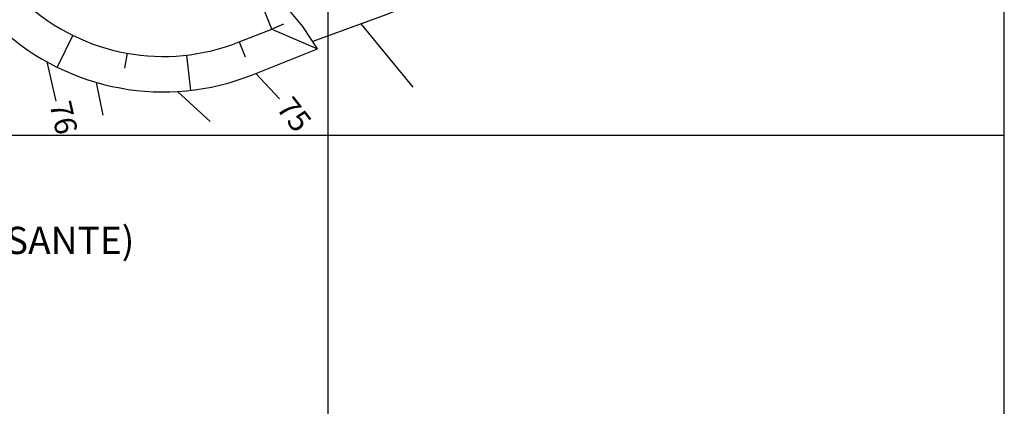
# Model space of a CAD drawing. Units: metres. Extents: x -148 to 148, y -105 to 105.
# Drawn here: x -49 to -17, y 41 to 54 of the extents above; entities that cross this region are included whole.
import ezdxf
from ezdxf.enums import TextEntityAlignment as Align

# ---------------------------------------------------------------- set-up
doc = ezdxf.new("R2010")
doc.units = ezdxf.units.M
doc.header["$MEASUREMENT"] = 0
for name, color, linetype, lineweight in [('0_1', 1, 'Continuous', 0), ('14', 1, 'Continuous', 0), ('18', 1, 'Continuous', 0), ('5', 1, 'Continuous', 0), ('50', 1, 'Continuous', 0), ('55', 1, 'Continuous', 0)]:
    doc.layers.add(name, color=color, linetype=linetype, lineweight=lineweight)
doc.styles.add('Style-ENGINEERING', font='ENGINEERING.shx')
doc.styles.add('Style-WORKING', font='WORKING.shx')

msp = doc.modelspace()

# ---------------------------------------------------------------- linework, layer by layer
at = {"layer": '0_1', "color": 7, "linetype": 'Continuous', "lineweight": -3}
for p, q in [((-40.336, 53.512), (-40.724, 53.356)), ((-47.292, 53.15), (-47.811, 52.1)), ((-41.794, 52.93), (-41.6, 52.44)), ((-45.494, 52.558), (-45.582, 52.066)), ((-43.535, 52.495), (-43.403, 51.333))]:
    msp.add_line(p, q, dxfattribs=at)
at = {"layer": '14', "color": 31, "linetype": 'Continuous', "lineweight": -3}
for p, q in [((-40.724, 53.356), (-41.731, 55.882)), ((-41.794, 52.93), (-40.724, 53.356)), ((-40.724, 53.356), (-39.207, 52.702)), ((-41.361, 51.844), (-39.207, 52.702))]:
    msp.add_line(p, q, dxfattribs=at)
for points in [[(-19.938, 60.693), (-21.165, 60.173), (-21.627, 59.958), (-25.835, 58.318), (-29.007, 56.998), (-31.111, 56.106), (-33.677, 55.143), (-36.957, 53.824), (-39.371, 52.948)], [(-39.207, 52.702), (-39.699, 53.435), (-40.085, 53.902), (-40.474, 54.367), (-40.86, 54.832), (-41.249, 55.298), (-41.635, 55.765), (-41.731, 55.882)]]:
    msp.add_lwpolyline(points, dxfattribs=at)
for radius in [6.768, 7.938]:
    msp.add_arc((-44.3, 59.22), radius, 227.5479, 291.7271, dxfattribs=at)
at = {"layer": '18', "color": 7, "linetype": 'Continuous', "lineweight": -3}
for p, q in [((-38.86, 21.05), (-38.86, 93.05)), ((-16.54, 49.85), (-128.86, 49.85))]:
    msp.add_line(p, q, dxfattribs=at)
at = {"layer": '50', "color": 30, "linetype": 'Continuous', "lineweight": -3}
for p, q in [((-36.049, 51.442), (-37.767, 53.53)), ((-48.149, 52.277), (-47.854, 50.978)), ((-41.243, 51.892), (-40.471, 51.055)), ((-46.513, 51.596), (-46.3, 50.512)), ((-42.755, 50.31), (-43.828, 51.295))]:
    msp.add_line(p, q, dxfattribs=at)
at = {"layer": '55', "color": 7, "linetype": 'Continuous', "lineweight": -3}
msp.add_line((-16.54, 21.05), (-16.54, 93.05), dxfattribs=at)

# ---------------------------------------------------------------- texts
at = {"layer": '5', "color": 7, "linetype": 'Continuous', "lineweight": -3, "style": 'Style-WORKING'}
msp.add_text('ENSECADEIRA "C" (JUSANTE)', height=0.9, dxfattribs=at).set_placement((-62.002, 45.936))
at = {"layer": '50', "color": 30, "linetype": 'Continuous', "lineweight": -3, "style": 'Style-ENGINEERING'}
for s, rotation, p in [('75', -52.0359, (-39.98, 50.537)), ('76', -77.2406, (-47.593, 50.435))]:
    msp.add_text(s, height=0.72, rotation=rotation, dxfattribs=at).set_placement(p, align=Align.MIDDLE_CENTER)

doc.saveas('drawing.dxf')
